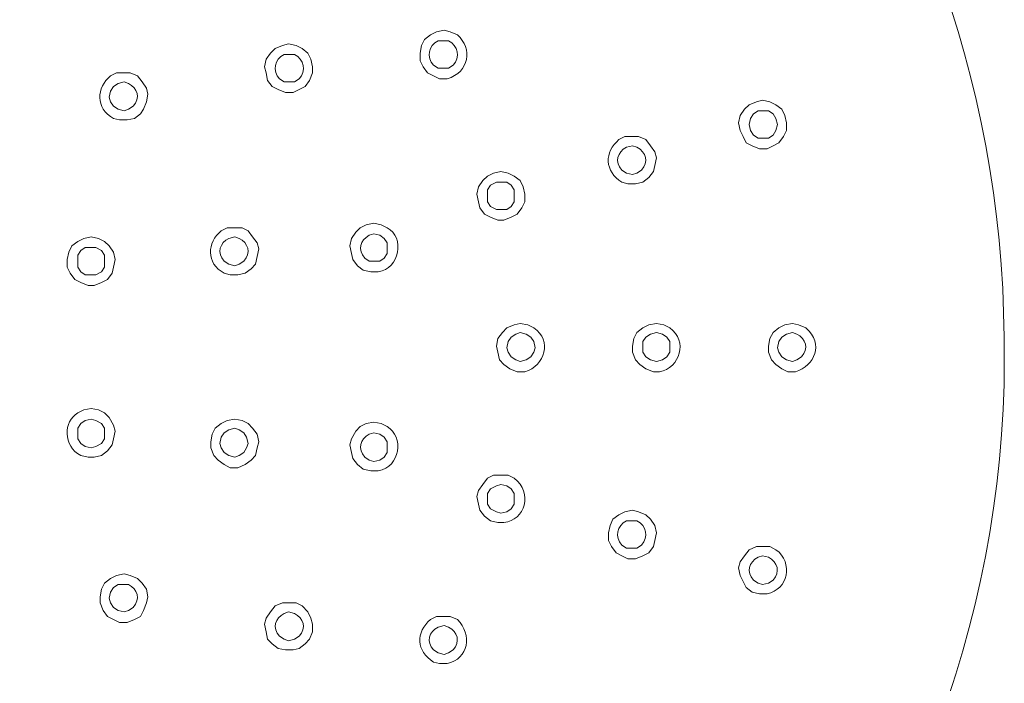
# Model space of a CAD drawing. Extents: x 0 to 292, y 0 to 303.
# Drawn here: x 149 to 210, y 147 to 189 of the extents above; entities that cross this region are included whole.
import ezdxf

# ---------------------------------------------------------------- set-up
doc = ezdxf.new("R2010")
doc.units = 0
doc.header["$MEASUREMENT"] = 0
doc.layers.add('Camada 1', color=7, linetype='Continuous', lineweight=0)

# ---------------------------------------------------------------- blocks, each defined once
blk = doc.blocks.new('Block_0')
at = {"layer": 'Camada 1', "color": 18, "lineweight": 15, "true_color": 0x010101}
for points, knots in [([(143.972, 235.388), (143.972, 235.388), (146.86, 235.294), (146.86, 235.294), (146.86, 235.294), (149.842, 235.103), (149.842, 235.103), (149.842, 235.103), (152.73, 234.819), (152.73, 234.819), (184.113, 230.387), (208.122, 204.181), (209.845, 171.939), (209.845, 171.939), (209.937, 168.905), (209.937, 168.905), (209.937, 168.905), (209.937, 165.965), (209.937, 165.965), (208.912, 132.603), (183.803, 105.079), (151.238, 101.38), (151.238, 101.38), (148.35, 101.097), (148.35, 101.097), (148.35, 101.097), (145.463, 101.001), (145.463, 101.001), (145.463, 101.001), (142.481, 101.001), (142.481, 101.001), (142.481, 101.001), (139.498, 101.097), (139.498, 101.097), (106.668, 103.513), (80.802, 129.539), (78.097, 162.93), (78.097, 162.93), (77.912, 165.965), (77.912, 165.965), (77.912, 165.965), (77.912, 168.905), (77.912, 168.905), (78.306, 202.417), (102.612, 230.161), (135.121, 234.819), (135.121, 234.819), (138.101, 235.103), (138.101, 235.103), (138.101, 235.103), (140.989, 235.294), (140.989, 235.294), (140.989, 235.294), (143.972, 235.388), (143.972, 235.388)], [0, 0, 0, 0, 1, 1, 1, 2, 2, 2, 3, 3, 3, 4, 4, 4, 5, 5, 5, 6, 6, 6, 7, 7, 7, 8, 8, 8, 9, 9, 9, 10, 10, 10, 11, 11, 11, 12, 12, 12, 13, 13, 13, 14, 14, 14, 15, 15, 15, 16, 16, 16, 17, 17, 17, 18, 18, 18, 18]), ([(175.061, 188.021), (175.061, 188.021), (174.596, 187.928), (174.596, 187.928), (174.596, 187.928), (174.222, 187.738), (174.222, 187.738), (174.222, 187.738), (173.85, 187.456), (173.85, 187.456), (173.85, 187.456), (173.664, 187.078), (173.664, 187.078), (173.664, 187.078), (173.57, 186.604), (173.57, 186.604), (173.57, 186.604), (173.57, 186.131), (173.57, 186.131), (173.57, 186.131), (173.758, 185.753), (173.758, 185.753), (173.758, 185.753), (174.035, 185.375), (174.035, 185.375), (174.035, 185.375), (174.408, 185.185), (174.408, 185.185), (174.408, 185.185), (174.781, 184.996), (174.781, 184.996), (174.781, 184.996), (175.246, 184.996), (175.246, 184.996), (176.657, 185.433), (176.839, 186.867), (175.898, 187.738), (175.898, 187.738), (175.432, 187.928), (175.432, 187.928), (175.432, 187.928), (175.061, 188.021), (175.061, 188.021)], [0, 0, 0, 0, 1, 1, 1, 2, 2, 2, 3, 3, 3, 4, 4, 4, 5, 5, 5, 6, 6, 6, 7, 7, 7, 8, 8, 8, 9, 9, 9, 10, 10, 10, 11, 11, 11, 12, 12, 12, 13, 13, 13, 14, 14, 14, 14]), ([(165.38, 187.171), (165.38, 187.171), (165.008, 187.078), (165.008, 187.078), (165.008, 187.078), (164.542, 186.888), (164.542, 186.888), (164.542, 186.888), (164.262, 186.604), (164.262, 186.604), (164.262, 186.604), (163.984, 186.226), (163.984, 186.226), (163.984, 186.226), (163.891, 185.753), (163.891, 185.753), (163.891, 185.753), (163.984, 185.375), (163.984, 185.375), (163.984, 185.375), (164.076, 184.903), (164.076, 184.903), (164.076, 184.903), (164.357, 184.524), (164.357, 184.524), (164.357, 184.524), (164.728, 184.334), (164.728, 184.334), (164.728, 184.334), (165.193, 184.145), (165.193, 184.145), (165.193, 184.145), (165.659, 184.145), (165.659, 184.145), (165.659, 184.145), (166.032, 184.334), (166.032, 184.334), (166.032, 184.334), (166.404, 184.524), (166.404, 184.524), (166.404, 184.524), (166.684, 184.903), (166.684, 184.903), (166.684, 184.903), (166.87, 185.375), (166.87, 185.375), (166.87, 185.375), (166.87, 185.753), (166.87, 185.753), (166.87, 185.753), (166.777, 186.226), (166.777, 186.226), (166.777, 186.226), (166.589, 186.604), (166.589, 186.604), (166.589, 186.604), (166.219, 186.888), (166.219, 186.888), (166.219, 186.888), (165.846, 187.078), (165.846, 187.078), (165.846, 187.078), (165.38, 187.171), (165.38, 187.171)], [0, 0, 0, 0, 1, 1, 1, 2, 2, 2, 3, 3, 3, 4, 4, 4, 5, 5, 5, 6, 6, 6, 7, 7, 7, 8, 8, 8, 9, 9, 9, 10, 10, 10, 11, 11, 11, 12, 12, 12, 13, 13, 13, 14, 14, 14, 15, 15, 15, 16, 16, 16, 17, 17, 17, 18, 18, 18, 19, 19, 19, 20, 20, 20, 21, 21, 21, 21]), ([(175.061, 185.658), (175.061, 185.658), (175.338, 185.658), (175.338, 185.658), (175.338, 185.658), (175.618, 185.847), (175.618, 185.847), (176.081, 186.344), (175.933, 187.076), (175.338, 187.361), (175.338, 187.361), (174.687, 187.361), (174.687, 187.361), (174.094, 187.078), (173.945, 186.341), (174.408, 185.847), (174.408, 185.847), (174.687, 185.658), (174.687, 185.658), (174.687, 185.658), (175.061, 185.658), (175.061, 185.658)], [0, 0, 0, 0, 1, 1, 1, 2, 2, 2, 3, 3, 3, 4, 4, 4, 5, 5, 5, 6, 6, 6, 7, 7, 7, 7]), ([(165.38, 184.807), (165.38, 184.807), (165.752, 184.807), (165.752, 184.807), (165.752, 184.807), (166.032, 184.996), (166.032, 184.996), (166.497, 185.489), (166.347, 186.228), (165.752, 186.509), (165.752, 186.509), (165.1, 186.509), (165.1, 186.509), (164.507, 186.226), (164.357, 185.49), (164.822, 184.996), (164.822, 184.996), (165.1, 184.807), (165.1, 184.807), (165.1, 184.807), (165.38, 184.807), (165.38, 184.807)], [0, 0, 0, 0, 1, 1, 1, 2, 2, 2, 3, 3, 3, 4, 4, 4, 5, 5, 5, 6, 6, 6, 7, 7, 7, 7]), ([(155.142, 185.375), (155.142, 185.375), (154.677, 185.375), (154.677, 185.375), (154.677, 185.375), (154.304, 185.185), (154.304, 185.185), (153.416, 184.465), (153.335, 183.162), (154.489, 182.538), (154.489, 182.538), (154.861, 182.443), (154.861, 182.443), (154.861, 182.443), (155.327, 182.443), (155.327, 182.443), (155.327, 182.443), (155.793, 182.538), (155.793, 182.538), (155.793, 182.538), (156.165, 182.822), (156.165, 182.822), (156.165, 182.822), (156.35, 183.104), (156.35, 183.104), (156.35, 183.104), (156.538, 183.578), (156.538, 183.578), (156.538, 183.578), (156.63, 184.051), (156.63, 184.051), (156.63, 184.051), (156.538, 184.428), (156.538, 184.428), (156.538, 184.428), (156.258, 184.807), (156.258, 184.807), (156.258, 184.807), (155.981, 185.185), (155.981, 185.185), (155.981, 185.185), (155.515, 185.375), (155.515, 185.375), (155.515, 185.375), (155.142, 185.375), (155.142, 185.375)], [0, 0, 0, 0, 1, 1, 1, 2, 2, 2, 3, 3, 3, 4, 4, 4, 5, 5, 5, 6, 6, 6, 7, 7, 7, 8, 8, 8, 9, 9, 9, 10, 10, 10, 11, 11, 11, 12, 12, 12, 13, 13, 13, 14, 14, 14, 15, 15, 15, 15]), ([(155.142, 183.01), (155.142, 183.01), (155.42, 183.104), (155.42, 183.104), (155.42, 183.104), (155.7, 183.293), (155.7, 183.293), (156.187, 183.816), (155.97, 184.429), (155.42, 184.712), (155.42, 184.712), (155.142, 184.807), (155.142, 184.807), (155.142, 184.807), (154.769, 184.712), (154.769, 184.712), (154.769, 184.712), (154.489, 184.524), (154.489, 184.524), (154.489, 184.524), (154.304, 184.239), (154.304, 184.239), (154.304, 184.239), (154.212, 183.86), (154.212, 183.86), (154.212, 183.86), (154.304, 183.578), (154.304, 183.578), (154.304, 183.578), (154.489, 183.293), (154.489, 183.293), (154.489, 183.293), (154.769, 183.104), (154.769, 183.104), (154.769, 183.104), (155.142, 183.01), (155.142, 183.01)], [0, 0, 0, 0, 1, 1, 1, 2, 2, 2, 3, 3, 3, 4, 4, 4, 5, 5, 5, 6, 6, 6, 7, 7, 7, 8, 8, 8, 9, 9, 9, 10, 10, 10, 11, 11, 11, 12, 12, 12, 12]), ([(194.885, 183.672), (194.885, 183.672), (194.512, 183.578), (194.512, 183.578), (194.512, 183.578), (194.046, 183.388), (194.046, 183.388), (194.046, 183.388), (193.769, 183.104), (193.769, 183.104), (193.769, 183.104), (193.488, 182.727), (193.488, 182.727), (193.488, 182.727), (193.396, 182.254), (193.396, 182.254), (193.396, 182.254), (193.488, 181.78), (193.488, 181.78), (193.488, 181.78), (193.676, 181.402), (193.676, 181.402), (193.676, 181.402), (193.861, 181.023), (193.861, 181.023), (193.861, 181.023), (194.235, 180.834), (194.235, 180.834), (194.235, 180.834), (194.7, 180.647), (194.7, 180.647), (194.7, 180.647), (195.165, 180.647), (195.165, 180.647), (195.165, 180.647), (195.538, 180.834), (195.538, 180.834), (195.538, 180.834), (195.909, 181.023), (195.909, 181.023), (195.909, 181.023), (196.189, 181.402), (196.189, 181.402), (196.189, 181.402), (196.373, 181.78), (196.373, 181.78), (196.373, 181.78), (196.373, 182.254), (196.373, 182.254), (196.373, 182.254), (196.281, 182.727), (196.281, 182.727), (196.281, 182.727), (196.096, 183.104), (196.096, 183.104), (196.096, 183.104), (195.724, 183.388), (195.724, 183.388), (195.724, 183.388), (195.351, 183.578), (195.351, 183.578), (195.351, 183.578), (194.885, 183.672), (194.885, 183.672)], [0, 0, 0, 0, 1, 1, 1, 2, 2, 2, 3, 3, 3, 4, 4, 4, 5, 5, 5, 6, 6, 6, 7, 7, 7, 8, 8, 8, 9, 9, 9, 10, 10, 10, 11, 11, 11, 12, 12, 12, 13, 13, 13, 14, 14, 14, 15, 15, 15, 16, 16, 16, 17, 17, 17, 18, 18, 18, 19, 19, 19, 20, 20, 20, 21, 21, 21, 21]), ([(194.885, 181.308), (194.885, 181.308), (195.258, 181.308), (195.258, 181.308), (195.258, 181.308), (195.538, 181.497), (195.538, 181.497), (195.538, 181.497), (195.724, 181.78), (195.724, 181.78), (195.724, 181.78), (195.817, 182.16), (195.817, 182.16), (195.817, 182.16), (195.724, 182.538), (195.724, 182.538), (195.724, 182.538), (195.538, 182.822), (195.538, 182.822), (195.538, 182.822), (195.258, 183.01), (195.258, 183.01), (195.258, 183.01), (194.606, 183.01), (194.606, 183.01), (194.606, 183.01), (194.326, 182.822), (194.326, 182.822), (194.326, 182.822), (194.14, 182.538), (194.14, 182.538), (194.14, 182.538), (194.046, 182.16), (194.046, 182.16), (194.046, 182.16), (194.14, 181.78), (194.14, 181.78), (194.14, 181.78), (194.326, 181.497), (194.326, 181.497), (194.326, 181.497), (194.606, 181.308), (194.606, 181.308), (194.606, 181.308), (194.885, 181.308), (194.885, 181.308)], [0, 0, 0, 0, 1, 1, 1, 2, 2, 2, 3, 3, 3, 4, 4, 4, 5, 5, 5, 6, 6, 6, 7, 7, 7, 8, 8, 8, 9, 9, 9, 10, 10, 10, 11, 11, 11, 12, 12, 12, 13, 13, 13, 14, 14, 14, 15, 15, 15, 15]), ([(186.789, 181.402), (186.789, 181.402), (186.323, 181.402), (186.323, 181.402), (186.323, 181.402), (185.951, 181.214), (185.951, 181.214), (185.013, 180.44), (185.048, 179.229), (186.136, 178.565), (186.136, 178.565), (186.509, 178.47), (186.509, 178.47), (186.509, 178.47), (186.974, 178.47), (186.974, 178.47), (186.974, 178.47), (187.439, 178.565), (187.439, 178.565), (187.439, 178.565), (187.812, 178.848), (187.812, 178.848), (187.812, 178.848), (188.09, 179.226), (188.09, 179.226), (188.09, 179.226), (188.184, 179.605), (188.184, 179.605), (188.184, 179.605), (188.277, 180.078), (188.277, 180.078), (188.277, 180.078), (188.184, 180.456), (188.184, 180.456), (188.184, 180.456), (187.904, 180.834), (187.904, 180.834), (187.904, 180.834), (187.626, 181.214), (187.626, 181.214), (187.626, 181.214), (187.161, 181.402), (187.161, 181.402), (187.161, 181.402), (186.789, 181.402), (186.789, 181.402)], [0, 0, 0, 0, 1, 1, 1, 2, 2, 2, 3, 3, 3, 4, 4, 4, 5, 5, 5, 6, 6, 6, 7, 7, 7, 8, 8, 8, 9, 9, 9, 10, 10, 10, 11, 11, 11, 12, 12, 12, 13, 13, 13, 14, 14, 14, 15, 15, 15, 15]), ([(186.789, 179.037), (186.789, 179.037), (187.065, 179.132), (187.065, 179.132), (187.065, 179.132), (187.346, 179.322), (187.346, 179.322), (187.818, 179.833), (187.64, 180.441), (187.065, 180.74), (187.065, 180.74), (186.789, 180.834), (186.789, 180.834), (186.789, 180.834), (186.414, 180.74), (186.414, 180.74), (185.843, 180.441), (185.668, 179.831), (186.136, 179.322), (186.136, 179.322), (186.414, 179.132), (186.414, 179.132), (186.414, 179.132), (186.789, 179.037), (186.789, 179.037)], [0, 0, 0, 0, 1, 1, 1, 2, 2, 2, 3, 3, 3, 4, 4, 4, 5, 5, 5, 6, 6, 6, 7, 7, 7, 8, 8, 8, 8]), ([(178.596, 179.226), (178.596, 179.226), (178.13, 179.132), (178.13, 179.132), (178.13, 179.132), (177.759, 178.943), (177.759, 178.943), (177.759, 178.943), (177.48, 178.66), (177.48, 178.66), (177.48, 178.66), (177.2, 178.282), (177.2, 178.282), (177.2, 178.282), (177.107, 177.81), (177.107, 177.81), (177.107, 177.81), (177.2, 177.336), (177.2, 177.336), (177.2, 177.336), (177.292, 176.958), (177.292, 176.958), (177.292, 176.958), (177.574, 176.58), (177.574, 176.58), (177.574, 176.58), (177.946, 176.39), (177.946, 176.39), (177.946, 176.39), (178.412, 176.201), (178.412, 176.201), (178.412, 176.201), (178.784, 176.201), (178.784, 176.201), (178.784, 176.201), (179.248, 176.39), (179.248, 176.39), (179.248, 176.39), (179.619, 176.58), (179.619, 176.58), (179.619, 176.58), (179.899, 176.958), (179.899, 176.958), (179.899, 176.958), (180.086, 177.336), (180.086, 177.336), (180.086, 177.336), (180.086, 177.81), (180.086, 177.81), (180.086, 177.81), (179.993, 178.282), (179.993, 178.282), (179.993, 178.282), (179.807, 178.66), (179.807, 178.66), (179.807, 178.66), (179.434, 178.943), (179.434, 178.943), (179.434, 178.943), (179.061, 179.132), (179.061, 179.132), (179.061, 179.132), (178.596, 179.226), (178.596, 179.226)], [0, 0, 0, 0, 1, 1, 1, 2, 2, 2, 3, 3, 3, 4, 4, 4, 5, 5, 5, 6, 6, 6, 7, 7, 7, 8, 8, 8, 9, 9, 9, 10, 10, 10, 11, 11, 11, 12, 12, 12, 13, 13, 13, 14, 14, 14, 15, 15, 15, 16, 16, 16, 17, 17, 17, 18, 18, 18, 19, 19, 19, 20, 20, 20, 21, 21, 21, 21]), ([(178.596, 176.863), (178.596, 176.863), (178.968, 176.863), (178.968, 176.863), (178.968, 176.863), (179.248, 177.052), (179.248, 177.052), (179.248, 177.052), (179.434, 177.336), (179.434, 177.336), (179.434, 177.336), (179.434, 178.093), (179.434, 178.093), (179.434, 178.093), (179.248, 178.376), (179.248, 178.376), (179.248, 178.376), (178.968, 178.565), (178.968, 178.565), (178.968, 178.565), (178.318, 178.565), (178.318, 178.565), (178.318, 178.565), (177.946, 178.376), (177.946, 178.376), (177.946, 178.376), (177.759, 178.093), (177.759, 178.093), (177.759, 178.093), (177.759, 177.336), (177.759, 177.336), (177.759, 177.336), (177.946, 177.052), (177.946, 177.052), (177.946, 177.052), (178.318, 176.863), (178.318, 176.863), (178.318, 176.863), (178.596, 176.863), (178.596, 176.863)], [0, 0, 0, 0, 1, 1, 1, 2, 2, 2, 3, 3, 3, 4, 4, 4, 5, 5, 5, 6, 6, 6, 7, 7, 7, 8, 8, 8, 9, 9, 9, 10, 10, 10, 11, 11, 11, 12, 12, 12, 13, 13, 13, 13]), ([(170.685, 176.013), (170.685, 176.013), (170.22, 175.918), (170.22, 175.918), (170.22, 175.918), (169.847, 175.728), (169.847, 175.728), (169.847, 175.728), (169.569, 175.444), (169.569, 175.444), (169.569, 175.444), (169.289, 175.066), (169.289, 175.066), (169.289, 175.066), (169.197, 174.593), (169.197, 174.593), (169.197, 174.593), (169.289, 174.12), (169.289, 174.12), (169.289, 174.12), (169.381, 173.742), (169.381, 173.742), (169.381, 173.742), (169.662, 173.364), (169.662, 173.364), (169.662, 173.364), (170.034, 173.081), (170.034, 173.081), (170.034, 173.081), (170.5, 172.986), (170.5, 172.986), (170.5, 172.986), (170.965, 172.986), (170.965, 172.986), (172.281, 173.162), (172.643, 175.125), (171.523, 175.728), (171.523, 175.728), (171.15, 175.918), (171.15, 175.918), (171.15, 175.918), (170.685, 176.013), (170.685, 176.013)], [0, 0, 0, 0, 1, 1, 1, 2, 2, 2, 3, 3, 3, 4, 4, 4, 5, 5, 5, 6, 6, 6, 7, 7, 7, 8, 8, 8, 9, 9, 9, 10, 10, 10, 11, 11, 11, 12, 12, 12, 13, 13, 13, 14, 14, 14, 14]), ([(162.03, 175.728), (162.03, 175.728), (161.564, 175.728), (161.564, 175.728), (161.564, 175.728), (161.192, 175.539), (161.192, 175.539), (160.303, 174.813), (160.22, 173.518), (161.378, 172.89), (161.378, 172.89), (161.75, 172.797), (161.75, 172.797), (161.75, 172.797), (162.216, 172.797), (162.216, 172.797), (162.216, 172.797), (162.681, 172.89), (162.681, 172.89), (162.681, 172.89), (163.053, 173.176), (163.053, 173.176), (163.053, 173.176), (163.331, 173.459), (163.331, 173.459), (163.331, 173.459), (163.426, 173.931), (163.426, 173.931), (163.426, 173.931), (163.52, 174.404), (163.52, 174.404), (163.52, 174.404), (163.426, 174.782), (163.426, 174.782), (163.426, 174.782), (163.146, 175.162), (163.146, 175.162), (163.146, 175.162), (162.866, 175.539), (162.866, 175.539), (162.866, 175.539), (162.496, 175.728), (162.496, 175.728), (162.496, 175.728), (162.03, 175.728), (162.03, 175.728)], [0, 0, 0, 0, 1, 1, 1, 2, 2, 2, 3, 3, 3, 4, 4, 4, 5, 5, 5, 6, 6, 6, 7, 7, 7, 8, 8, 8, 9, 9, 9, 10, 10, 10, 11, 11, 11, 12, 12, 12, 13, 13, 13, 14, 14, 14, 15, 15, 15, 15]), ([(170.685, 173.648), (170.685, 173.648), (171.057, 173.648), (171.057, 173.648), (171.057, 173.648), (171.337, 173.837), (171.337, 173.837), (171.337, 173.837), (171.523, 174.12), (171.523, 174.12), (171.523, 174.12), (171.523, 174.782), (171.523, 174.782), (171.523, 174.782), (171.337, 175.066), (171.337, 175.066), (171.337, 175.066), (171.057, 175.255), (171.057, 175.255), (171.057, 175.255), (170.685, 175.35), (170.685, 175.35), (170.685, 175.35), (170.407, 175.255), (170.407, 175.255), (169.833, 174.957), (169.657, 174.347), (170.128, 173.837), (170.128, 173.837), (170.407, 173.648), (170.407, 173.648), (170.407, 173.648), (170.685, 173.648), (170.685, 173.648)], [0, 0, 0, 0, 1, 1, 1, 2, 2, 2, 3, 3, 3, 4, 4, 4, 5, 5, 5, 6, 6, 6, 7, 7, 7, 8, 8, 8, 9, 9, 9, 10, 10, 10, 11, 11, 11, 11]), ([(153.094, 175.162), (153.094, 175.162), (152.629, 175.066), (152.629, 175.066), (152.629, 175.066), (152.257, 174.877), (152.257, 174.877), (152.257, 174.877), (151.885, 174.593), (151.885, 174.593), (151.885, 174.593), (151.697, 174.214), (151.697, 174.214), (151.697, 174.214), (151.605, 173.742), (151.605, 173.742), (151.605, 173.742), (151.605, 173.27), (151.605, 173.27), (151.605, 173.27), (151.793, 172.89), (151.793, 172.89), (151.793, 172.89), (152.069, 172.513), (152.069, 172.513), (152.069, 172.513), (152.444, 172.324), (152.444, 172.324), (152.444, 172.324), (152.908, 172.134), (152.908, 172.134), (152.908, 172.134), (153.281, 172.134), (153.281, 172.134), (153.281, 172.134), (153.745, 172.324), (153.745, 172.324), (153.745, 172.324), (154.119, 172.513), (154.119, 172.513), (154.119, 172.513), (154.397, 172.89), (154.397, 172.89), (154.397, 172.89), (154.489, 173.27), (154.489, 173.27), (154.489, 173.27), (154.584, 173.742), (154.584, 173.742), (154.584, 173.742), (154.489, 174.214), (154.489, 174.214), (154.489, 174.214), (154.212, 174.593), (154.212, 174.593), (154.212, 174.593), (153.932, 174.877), (153.932, 174.877), (153.932, 174.877), (153.559, 175.066), (153.559, 175.066), (153.559, 175.066), (153.094, 175.162), (153.094, 175.162)], [0, 0, 0, 0, 1, 1, 1, 2, 2, 2, 3, 3, 3, 4, 4, 4, 5, 5, 5, 6, 6, 6, 7, 7, 7, 8, 8, 8, 9, 9, 9, 10, 10, 10, 11, 11, 11, 12, 12, 12, 13, 13, 13, 14, 14, 14, 15, 15, 15, 16, 16, 16, 17, 17, 17, 18, 18, 18, 19, 19, 19, 20, 20, 20, 21, 21, 21, 21]), ([(162.03, 173.364), (162.03, 173.364), (162.307, 173.459), (162.307, 173.459), (162.307, 173.459), (162.587, 173.648), (162.587, 173.648), (163.072, 174.165), (162.858, 174.786), (162.307, 175.066), (162.307, 175.066), (162.03, 175.162), (162.03, 175.162), (162.03, 175.162), (161.658, 175.066), (161.658, 175.066), (161.107, 174.785), (160.892, 174.165), (161.378, 173.648), (161.378, 173.648), (161.658, 173.459), (161.658, 173.459), (161.658, 173.459), (162.03, 173.364), (162.03, 173.364)], [0, 0, 0, 0, 1, 1, 1, 2, 2, 2, 3, 3, 3, 4, 4, 4, 5, 5, 5, 6, 6, 6, 7, 7, 7, 8, 8, 8, 8]), ([(153.094, 172.797), (153.094, 172.797), (153.373, 172.797), (153.373, 172.797), (153.373, 172.797), (153.745, 172.986), (153.745, 172.986), (153.745, 172.986), (153.932, 173.27), (153.932, 173.27), (153.932, 173.27), (153.932, 174.025), (153.932, 174.025), (153.932, 174.025), (153.745, 174.309), (153.745, 174.309), (153.745, 174.309), (153.373, 174.498), (153.373, 174.498), (153.373, 174.498), (152.722, 174.498), (152.722, 174.498), (152.722, 174.498), (152.444, 174.309), (152.444, 174.309), (152.444, 174.309), (152.257, 174.025), (152.257, 174.025), (152.257, 174.025), (152.257, 173.27), (152.257, 173.27), (152.257, 173.27), (152.444, 172.986), (152.444, 172.986), (152.444, 172.986), (152.722, 172.797), (152.722, 172.797), (152.722, 172.797), (153.094, 172.797), (153.094, 172.797)], [0, 0, 0, 0, 1, 1, 1, 2, 2, 2, 3, 3, 3, 4, 4, 4, 5, 5, 5, 6, 6, 6, 7, 7, 7, 8, 8, 8, 9, 9, 9, 10, 10, 10, 11, 11, 11, 12, 12, 12, 13, 13, 13, 13]), ([(179.807, 169.77), (179.807, 169.77), (179.434, 169.675), (179.434, 169.675), (179.434, 169.675), (178.968, 169.485), (178.968, 169.485), (178.968, 169.485), (178.689, 169.203), (178.689, 169.203), (178.689, 169.203), (178.412, 168.825), (178.412, 168.825), (178.412, 168.825), (178.318, 168.353), (178.318, 168.353), (178.318, 168.353), (178.412, 167.973), (178.412, 167.973), (178.412, 167.973), (178.504, 167.501), (178.504, 167.501), (178.504, 167.501), (178.784, 167.217), (178.784, 167.217), (178.784, 167.217), (179.154, 166.933), (179.154, 166.933), (179.154, 166.933), (179.619, 166.744), (179.619, 166.744), (179.619, 166.744), (180.086, 166.744), (180.086, 166.744), (181.339, 167.143), (181.828, 168.709), (180.645, 169.485), (180.645, 169.485), (180.272, 169.675), (180.272, 169.675), (180.272, 169.675), (179.807, 169.77), (179.807, 169.77)], [0, 0, 0, 0, 1, 1, 1, 2, 2, 2, 3, 3, 3, 4, 4, 4, 5, 5, 5, 6, 6, 6, 7, 7, 7, 8, 8, 8, 9, 9, 9, 10, 10, 10, 11, 11, 11, 12, 12, 12, 13, 13, 13, 14, 14, 14, 14]), ([(179.807, 167.405), (179.807, 167.405), (180.179, 167.501), (180.179, 167.501), (180.179, 167.501), (180.459, 167.69), (180.459, 167.69), (180.459, 167.69), (180.645, 167.973), (180.645, 167.973), (180.645, 167.973), (180.738, 168.257), (180.738, 168.257), (180.738, 168.257), (180.645, 168.634), (180.645, 168.634), (180.645, 168.634), (180.459, 168.919), (180.459, 168.919), (180.459, 168.919), (180.179, 169.109), (180.179, 169.109), (180.179, 169.109), (179.807, 169.203), (179.807, 169.203), (179.807, 169.203), (179.527, 169.109), (179.527, 169.109), (179.527, 169.109), (179.248, 168.919), (179.248, 168.919), (179.248, 168.919), (179.061, 168.634), (179.061, 168.634), (179.061, 168.634), (178.968, 168.257), (178.968, 168.257), (178.968, 168.257), (179.061, 167.973), (179.061, 167.973), (179.061, 167.973), (179.248, 167.69), (179.248, 167.69), (179.248, 167.69), (179.527, 167.501), (179.527, 167.501), (179.527, 167.501), (179.807, 167.405), (179.807, 167.405)], [0, 0, 0, 0, 1, 1, 1, 2, 2, 2, 3, 3, 3, 4, 4, 4, 5, 5, 5, 6, 6, 6, 7, 7, 7, 8, 8, 8, 9, 9, 9, 10, 10, 10, 11, 11, 11, 12, 12, 12, 13, 13, 13, 14, 14, 14, 15, 15, 15, 16, 16, 16, 16]), ([(188.277, 169.77), (188.277, 169.77), (187.812, 169.675), (187.812, 169.675), (187.812, 169.675), (187.439, 169.485), (187.439, 169.485), (187.439, 169.485), (187.065, 169.203), (187.065, 169.203), (187.065, 169.203), (186.88, 168.825), (186.88, 168.825), (186.88, 168.825), (186.789, 168.353), (186.789, 168.353), (186.789, 168.353), (186.789, 167.973), (186.789, 167.973), (186.789, 167.973), (186.974, 167.501), (186.974, 167.501), (186.974, 167.501), (187.254, 167.217), (187.254, 167.217), (187.254, 167.217), (187.626, 166.933), (187.626, 166.933), (187.626, 166.933), (188.091, 166.744), (188.091, 166.744), (188.091, 166.744), (188.463, 166.744), (188.463, 166.744), (189.756, 167.024), (190.262, 168.668), (189.115, 169.485), (189.115, 169.485), (188.742, 169.675), (188.742, 169.675), (188.742, 169.675), (188.277, 169.77), (188.277, 169.77)], [0, 0, 0, 0, 1, 1, 1, 2, 2, 2, 3, 3, 3, 4, 4, 4, 5, 5, 5, 6, 6, 6, 7, 7, 7, 8, 8, 8, 9, 9, 9, 10, 10, 10, 11, 11, 11, 12, 12, 12, 13, 13, 13, 14, 14, 14, 14]), ([(188.277, 167.405), (188.277, 167.405), (188.65, 167.501), (188.65, 167.501), (188.65, 167.501), (188.926, 167.69), (188.926, 167.69), (188.926, 167.69), (189.115, 167.973), (189.115, 167.973), (189.115, 167.973), (189.115, 168.634), (189.115, 168.634), (189.115, 168.634), (188.926, 168.919), (188.926, 168.919), (188.926, 168.919), (188.65, 169.109), (188.65, 169.109), (188.65, 169.109), (188.277, 169.203), (188.277, 169.203), (188.277, 169.203), (187.904, 169.109), (187.904, 169.109), (187.904, 169.109), (187.626, 168.919), (187.626, 168.919), (187.626, 168.919), (187.439, 168.634), (187.439, 168.634), (187.439, 168.634), (187.439, 167.973), (187.439, 167.973), (187.439, 167.973), (187.626, 167.69), (187.626, 167.69), (187.626, 167.69), (187.904, 167.501), (187.904, 167.501), (187.904, 167.501), (188.277, 167.405), (188.277, 167.405)], [0, 0, 0, 0, 1, 1, 1, 2, 2, 2, 3, 3, 3, 4, 4, 4, 5, 5, 5, 6, 6, 6, 7, 7, 7, 8, 8, 8, 9, 9, 9, 10, 10, 10, 11, 11, 11, 12, 12, 12, 13, 13, 13, 14, 14, 14, 14]), ([(196.748, 169.77), (196.748, 169.77), (196.281, 169.675), (196.281, 169.675), (196.281, 169.675), (195.909, 169.485), (195.909, 169.485), (195.909, 169.485), (195.538, 169.203), (195.538, 169.203), (195.538, 169.203), (195.351, 168.825), (195.351, 168.825), (195.351, 168.825), (195.258, 168.353), (195.258, 168.353), (195.258, 168.353), (195.258, 167.973), (195.258, 167.973), (195.258, 167.973), (195.444, 167.501), (195.444, 167.501), (195.444, 167.501), (195.724, 167.217), (195.724, 167.217), (195.724, 167.217), (196.096, 166.933), (196.096, 166.933), (196.096, 166.933), (196.468, 166.744), (196.468, 166.744), (196.468, 166.744), (196.933, 166.744), (196.933, 166.744), (198.124, 167.16), (198.737, 168.46), (197.585, 169.485), (197.585, 169.485), (197.12, 169.675), (197.12, 169.675), (197.12, 169.675), (196.748, 169.77), (196.748, 169.77)], [0, 0, 0, 0, 1, 1, 1, 2, 2, 2, 3, 3, 3, 4, 4, 4, 5, 5, 5, 6, 6, 6, 7, 7, 7, 8, 8, 8, 9, 9, 9, 10, 10, 10, 11, 11, 11, 12, 12, 12, 13, 13, 13, 14, 14, 14, 14]), ([(196.748, 167.405), (196.748, 167.405), (197.027, 167.501), (197.027, 167.501), (197.027, 167.501), (197.304, 167.69), (197.304, 167.69), (197.794, 168.205), (197.575, 168.825), (197.027, 169.109), (197.027, 169.109), (196.748, 169.203), (196.748, 169.203), (196.748, 169.203), (196.374, 169.109), (196.374, 169.109), (196.374, 169.109), (196.096, 168.919), (196.096, 168.919), (196.096, 168.919), (195.909, 168.634), (195.909, 168.634), (195.909, 168.634), (195.817, 168.257), (195.817, 168.257), (195.817, 168.257), (195.909, 167.973), (195.909, 167.973), (195.909, 167.973), (196.096, 167.69), (196.096, 167.69), (196.096, 167.69), (196.374, 167.501), (196.374, 167.501), (196.374, 167.501), (196.748, 167.405), (196.748, 167.405)], [0, 0, 0, 0, 1, 1, 1, 2, 2, 2, 3, 3, 3, 4, 4, 4, 5, 5, 5, 6, 6, 6, 7, 7, 7, 8, 8, 8, 9, 9, 9, 10, 10, 10, 11, 11, 11, 12, 12, 12, 12]), ([(153.094, 164.474), (153.094, 164.474), (152.629, 164.38), (152.629, 164.38), (152.629, 164.38), (152.257, 164.191), (152.257, 164.191), (151.365, 163.689), (151.326, 162.125), (152.443, 161.542), (152.443, 161.542), (152.908, 161.448), (152.908, 161.448), (152.908, 161.448), (153.281, 161.448), (153.281, 161.448), (153.281, 161.448), (153.745, 161.542), (153.745, 161.542), (153.745, 161.542), (154.119, 161.825), (154.119, 161.825), (154.119, 161.825), (154.397, 162.205), (154.397, 162.205), (154.397, 162.205), (154.489, 162.583), (154.489, 162.583), (154.489, 162.583), (154.584, 163.055), (154.584, 163.055), (154.584, 163.055), (154.489, 163.434), (154.489, 163.434), (154.489, 163.434), (154.212, 163.906), (154.212, 163.906), (154.212, 163.906), (153.932, 164.191), (153.932, 164.191), (153.932, 164.191), (153.559, 164.38), (153.559, 164.38), (153.559, 164.38), (153.094, 164.474), (153.094, 164.474)], [0, 0, 0, 0, 1, 1, 1, 2, 2, 2, 3, 3, 3, 4, 4, 4, 5, 5, 5, 6, 6, 6, 7, 7, 7, 8, 8, 8, 9, 9, 9, 10, 10, 10, 11, 11, 11, 12, 12, 12, 13, 13, 13, 14, 14, 14, 15, 15, 15, 15]), ([(153.094, 162.015), (153.094, 162.015), (153.373, 162.11), (153.373, 162.11), (153.373, 162.11), (153.745, 162.299), (153.745, 162.299), (153.745, 162.299), (153.932, 162.583), (153.932, 162.583), (153.932, 162.583), (153.932, 163.245), (153.932, 163.245), (153.932, 163.245), (153.745, 163.528), (153.745, 163.528), (153.745, 163.528), (153.373, 163.717), (153.373, 163.717), (153.373, 163.717), (153.094, 163.813), (153.094, 163.813), (153.094, 163.813), (152.722, 163.717), (152.722, 163.717), (152.722, 163.717), (152.443, 163.528), (152.443, 163.528), (152.443, 163.528), (152.257, 163.245), (152.257, 163.245), (152.257, 163.245), (152.257, 162.583), (152.257, 162.583), (152.257, 162.583), (152.443, 162.299), (152.443, 162.299), (152.443, 162.299), (152.722, 162.11), (152.722, 162.11), (152.722, 162.11), (153.094, 162.015), (153.094, 162.015)], [0, 0, 0, 0, 1, 1, 1, 2, 2, 2, 3, 3, 3, 4, 4, 4, 5, 5, 5, 6, 6, 6, 7, 7, 7, 8, 8, 8, 9, 9, 9, 10, 10, 10, 11, 11, 11, 12, 12, 12, 13, 13, 13, 14, 14, 14, 14]), ([(162.03, 163.813), (162.03, 163.813), (161.564, 163.717), (161.564, 163.717), (161.564, 163.717), (161.192, 163.528), (161.192, 163.528), (161.192, 163.528), (160.819, 163.245), (160.819, 163.245), (160.819, 163.245), (160.634, 162.865), (160.634, 162.865), (160.634, 162.865), (160.539, 162.394), (160.539, 162.394), (160.539, 162.394), (160.539, 162.015), (160.539, 162.015), (160.539, 162.015), (160.726, 161.542), (160.726, 161.542), (160.726, 161.542), (161.005, 161.259), (161.005, 161.259), (161.005, 161.259), (161.378, 160.974), (161.378, 160.974), (161.378, 160.974), (161.75, 160.785), (161.75, 160.785), (161.75, 160.785), (162.216, 160.785), (162.216, 160.785), (162.216, 160.785), (162.681, 160.974), (162.681, 160.974), (162.681, 160.974), (163.053, 161.259), (163.053, 161.259), (163.053, 161.259), (163.331, 161.542), (163.331, 161.542), (163.331, 161.542), (163.426, 162.015), (163.426, 162.015), (163.426, 162.015), (163.52, 162.394), (163.52, 162.394), (163.52, 162.394), (163.426, 162.865), (163.426, 162.865), (163.426, 162.865), (163.146, 163.245), (163.146, 163.245), (163.146, 163.245), (162.866, 163.528), (162.866, 163.528), (162.866, 163.528), (162.496, 163.717), (162.496, 163.717), (162.496, 163.717), (162.03, 163.813), (162.03, 163.813)], [0, 0, 0, 0, 1, 1, 1, 2, 2, 2, 3, 3, 3, 4, 4, 4, 5, 5, 5, 6, 6, 6, 7, 7, 7, 8, 8, 8, 9, 9, 9, 10, 10, 10, 11, 11, 11, 12, 12, 12, 13, 13, 13, 14, 14, 14, 15, 15, 15, 16, 16, 16, 17, 17, 17, 18, 18, 18, 19, 19, 19, 20, 20, 20, 21, 21, 21, 21]), ([(162.03, 161.448), (162.03, 161.448), (162.307, 161.542), (162.307, 161.542), (162.307, 161.542), (162.587, 161.732), (162.587, 161.732), (162.587, 161.732), (162.772, 162.015), (162.772, 162.015), (162.772, 162.015), (162.866, 162.299), (162.866, 162.299), (162.866, 162.299), (162.772, 162.676), (162.772, 162.676), (162.772, 162.676), (162.587, 162.961), (162.587, 162.961), (162.587, 162.961), (162.307, 163.149), (162.307, 163.149), (162.307, 163.149), (162.03, 163.245), (162.03, 163.245), (162.03, 163.245), (161.658, 163.149), (161.658, 163.149), (161.658, 163.149), (161.378, 162.961), (161.378, 162.961), (161.378, 162.961), (161.192, 162.676), (161.192, 162.676), (161.192, 162.676), (161.098, 162.299), (161.098, 162.299), (161.098, 162.299), (161.192, 162.015), (161.192, 162.015), (161.192, 162.015), (161.378, 161.732), (161.378, 161.732), (161.378, 161.732), (161.658, 161.542), (161.658, 161.542), (161.658, 161.542), (162.03, 161.448), (162.03, 161.448)], [0, 0, 0, 0, 1, 1, 1, 2, 2, 2, 3, 3, 3, 4, 4, 4, 5, 5, 5, 6, 6, 6, 7, 7, 7, 8, 8, 8, 9, 9, 9, 10, 10, 10, 11, 11, 11, 12, 12, 12, 13, 13, 13, 14, 14, 14, 15, 15, 15, 16, 16, 16, 16]), ([(170.685, 163.624), (170.685, 163.624), (170.22, 163.528), (170.22, 163.528), (170.22, 163.528), (169.847, 163.34), (169.847, 163.34), (169.847, 163.34), (169.569, 163.055), (169.569, 163.055), (169.569, 163.055), (169.289, 162.583), (169.289, 162.583), (169.289, 162.583), (169.197, 162.205), (169.197, 162.205), (169.197, 162.205), (169.289, 161.732), (169.289, 161.732), (169.289, 161.732), (169.381, 161.353), (169.381, 161.353), (169.381, 161.353), (169.662, 160.974), (169.662, 160.974), (169.662, 160.974), (170.034, 160.691), (170.034, 160.691), (170.034, 160.691), (170.5, 160.596), (170.5, 160.596), (170.5, 160.596), (170.965, 160.596), (170.965, 160.596), (172.335, 160.799), (172.584, 162.742), (171.523, 163.34), (171.523, 163.34), (171.15, 163.528), (171.15, 163.528), (171.15, 163.528), (170.685, 163.624), (170.685, 163.624)], [0, 0, 0, 0, 1, 1, 1, 2, 2, 2, 3, 3, 3, 4, 4, 4, 5, 5, 5, 6, 6, 6, 7, 7, 7, 8, 8, 8, 9, 9, 9, 10, 10, 10, 11, 11, 11, 12, 12, 12, 13, 13, 13, 14, 14, 14, 14]), ([(170.685, 161.163), (170.685, 161.163), (171.057, 161.259), (171.057, 161.259), (171.057, 161.259), (171.337, 161.448), (171.337, 161.448), (171.337, 161.448), (171.523, 161.732), (171.523, 161.732), (171.523, 161.732), (171.523, 162.394), (171.523, 162.394), (171.523, 162.394), (171.337, 162.676), (171.337, 162.676), (171.337, 162.676), (171.057, 162.865), (171.057, 162.865), (171.057, 162.865), (170.685, 162.961), (170.685, 162.961), (170.685, 162.961), (170.407, 162.865), (170.407, 162.865), (169.832, 162.566), (169.657, 161.96), (170.128, 161.448), (170.128, 161.448), (170.407, 161.259), (170.407, 161.259), (170.407, 161.259), (170.685, 161.163), (170.685, 161.163)], [0, 0, 0, 0, 1, 1, 1, 2, 2, 2, 3, 3, 3, 4, 4, 4, 5, 5, 5, 6, 6, 6, 7, 7, 7, 8, 8, 8, 9, 9, 9, 10, 10, 10, 11, 11, 11, 11]), ([(178.596, 160.313), (178.596, 160.313), (178.13, 160.313), (178.13, 160.313), (178.13, 160.313), (177.758, 160.124), (177.758, 160.124), (177.758, 160.124), (177.48, 159.745), (177.48, 159.745), (177.48, 159.745), (177.2, 159.368), (177.2, 159.368), (177.2, 159.368), (177.107, 158.989), (177.107, 158.989), (177.107, 158.989), (177.2, 158.516), (177.2, 158.516), (177.2, 158.516), (177.292, 158.137), (177.292, 158.137), (177.292, 158.137), (177.574, 157.759), (177.574, 157.759), (177.574, 157.759), (177.946, 157.477), (177.946, 157.477), (177.946, 157.477), (178.412, 157.381), (178.412, 157.381), (178.412, 157.381), (178.784, 157.381), (178.784, 157.381), (180.102, 157.493), (180.613, 159.231), (179.434, 160.124), (179.434, 160.124), (179.061, 160.313), (179.061, 160.313), (179.061, 160.313), (178.596, 160.313), (178.596, 160.313)], [0, 0, 0, 0, 1, 1, 1, 2, 2, 2, 3, 3, 3, 4, 4, 4, 5, 5, 5, 6, 6, 6, 7, 7, 7, 8, 8, 8, 9, 9, 9, 10, 10, 10, 11, 11, 11, 12, 12, 12, 13, 13, 13, 14, 14, 14, 14]), ([(178.596, 157.949), (178.596, 157.949), (178.968, 158.043), (178.968, 158.043), (178.968, 158.043), (179.248, 158.232), (179.248, 158.232), (179.248, 158.232), (179.434, 158.516), (179.434, 158.516), (179.434, 158.516), (179.434, 159.178), (179.434, 159.178), (179.434, 159.178), (179.248, 159.462), (179.248, 159.462), (179.248, 159.462), (178.968, 159.652), (178.968, 159.652), (178.968, 159.652), (178.596, 159.745), (178.596, 159.745), (178.596, 159.745), (178.318, 159.652), (178.318, 159.652), (178.318, 159.652), (177.946, 159.462), (177.946, 159.462), (177.946, 159.462), (177.758, 159.178), (177.758, 159.178), (177.758, 159.178), (177.758, 158.516), (177.758, 158.516), (177.758, 158.516), (177.946, 158.232), (177.946, 158.232), (177.946, 158.232), (178.318, 158.043), (178.318, 158.043), (178.318, 158.043), (178.596, 157.949), (178.596, 157.949)], [0, 0, 0, 0, 1, 1, 1, 2, 2, 2, 3, 3, 3, 4, 4, 4, 5, 5, 5, 6, 6, 6, 7, 7, 7, 8, 8, 8, 9, 9, 9, 10, 10, 10, 11, 11, 11, 12, 12, 12, 13, 13, 13, 14, 14, 14, 14]), ([(186.789, 158.137), (186.789, 158.137), (186.323, 158.043), (186.323, 158.043), (186.323, 158.043), (185.951, 157.854), (185.951, 157.854), (185.951, 157.854), (185.577, 157.571), (185.577, 157.571), (185.577, 157.571), (185.392, 157.192), (185.392, 157.192), (185.392, 157.192), (185.299, 156.719), (185.299, 156.719), (185.299, 156.719), (185.299, 156.246), (185.299, 156.246), (185.299, 156.246), (185.486, 155.867), (185.486, 155.867), (185.486, 155.867), (185.765, 155.489), (185.765, 155.489), (185.765, 155.489), (186.136, 155.301), (186.136, 155.301), (186.136, 155.301), (186.509, 155.112), (186.509, 155.112), (186.509, 155.112), (186.974, 155.112), (186.974, 155.112), (186.974, 155.112), (187.439, 155.301), (187.439, 155.301), (187.439, 155.301), (187.812, 155.489), (187.812, 155.489), (187.812, 155.489), (188.09, 155.867), (188.09, 155.867), (188.09, 155.867), (188.184, 156.246), (188.184, 156.246), (188.184, 156.246), (188.277, 156.719), (188.277, 156.719), (188.277, 156.719), (188.184, 157.192), (188.184, 157.192), (188.184, 157.192), (187.904, 157.571), (187.904, 157.571), (187.904, 157.571), (187.626, 157.854), (187.626, 157.854), (187.626, 157.854), (187.161, 158.043), (187.161, 158.043), (187.161, 158.043), (186.789, 158.137), (186.789, 158.137)], [0, 0, 0, 0, 1, 1, 1, 2, 2, 2, 3, 3, 3, 4, 4, 4, 5, 5, 5, 6, 6, 6, 7, 7, 7, 8, 8, 8, 9, 9, 9, 10, 10, 10, 11, 11, 11, 12, 12, 12, 13, 13, 13, 14, 14, 14, 15, 15, 15, 16, 16, 16, 17, 17, 17, 18, 18, 18, 19, 19, 19, 20, 20, 20, 21, 21, 21, 21]), ([(186.789, 155.774), (186.789, 155.774), (187.065, 155.774), (187.065, 155.774), (187.065, 155.774), (187.346, 155.962), (187.346, 155.962), (187.812, 156.459), (187.661, 157.192), (187.065, 157.477), (187.065, 157.477), (186.414, 157.477), (186.414, 157.477), (185.821, 157.192), (185.674, 156.458), (186.136, 155.962), (186.136, 155.962), (186.414, 155.774), (186.414, 155.774), (186.414, 155.774), (186.789, 155.774), (186.789, 155.774)], [0, 0, 0, 0, 1, 1, 1, 2, 2, 2, 3, 3, 3, 4, 4, 4, 5, 5, 5, 6, 6, 6, 7, 7, 7, 7]), ([(194.885, 155.867), (194.885, 155.867), (194.512, 155.867), (194.512, 155.867), (194.512, 155.867), (194.046, 155.679), (194.046, 155.679), (194.046, 155.679), (193.769, 155.301), (193.769, 155.301), (193.769, 155.301), (193.488, 154.923), (193.488, 154.923), (193.488, 154.923), (193.396, 154.544), (193.396, 154.544), (193.396, 154.544), (193.488, 154.072), (193.488, 154.072), (193.488, 154.072), (193.676, 153.692), (193.676, 153.692), (193.676, 153.692), (193.861, 153.315), (193.861, 153.315), (193.861, 153.315), (194.235, 153.031), (194.235, 153.031), (194.235, 153.031), (194.7, 152.937), (194.7, 152.937), (194.7, 152.937), (195.165, 152.937), (195.165, 152.937), (196.484, 153.185), (196.823, 154.853), (195.724, 155.679), (195.724, 155.679), (195.351, 155.867), (195.351, 155.867), (195.351, 155.867), (194.885, 155.867), (194.885, 155.867)], [0, 0, 0, 0, 1, 1, 1, 2, 2, 2, 3, 3, 3, 4, 4, 4, 5, 5, 5, 6, 6, 6, 7, 7, 7, 8, 8, 8, 9, 9, 9, 10, 10, 10, 11, 11, 11, 12, 12, 12, 13, 13, 13, 14, 14, 14, 14]), ([(194.885, 153.503), (194.885, 153.503), (195.258, 153.598), (195.258, 153.598), (195.258, 153.598), (195.538, 153.788), (195.538, 153.788), (196.005, 154.295), (195.831, 154.911), (195.258, 155.207), (195.258, 155.207), (194.885, 155.301), (194.885, 155.301), (194.885, 155.301), (194.606, 155.207), (194.606, 155.207), (194.033, 154.908), (193.857, 154.298), (194.326, 153.788), (194.326, 153.788), (194.606, 153.598), (194.606, 153.598), (194.606, 153.598), (194.885, 153.503), (194.885, 153.503)], [0, 0, 0, 0, 1, 1, 1, 2, 2, 2, 3, 3, 3, 4, 4, 4, 5, 5, 5, 6, 6, 6, 7, 7, 7, 8, 8, 8, 8]), ([(155.142, 154.166), (155.142, 154.166), (154.677, 154.072), (154.677, 154.072), (154.677, 154.072), (154.304, 153.883), (154.304, 153.883), (154.304, 153.883), (153.932, 153.598), (153.932, 153.598), (153.932, 153.598), (153.745, 153.221), (153.745, 153.221), (153.745, 153.221), (153.653, 152.747), (153.653, 152.747), (153.653, 152.747), (153.653, 152.368), (153.653, 152.368), (153.653, 152.368), (153.838, 151.895), (153.838, 151.895), (153.838, 151.895), (154.119, 151.518), (154.119, 151.518), (154.119, 151.518), (154.489, 151.328), (154.489, 151.328), (154.489, 151.328), (154.861, 151.14), (154.861, 151.14), (154.861, 151.14), (155.327, 151.14), (155.327, 151.14), (155.327, 151.14), (155.793, 151.328), (155.793, 151.328), (155.793, 151.328), (156.165, 151.518), (156.165, 151.518), (156.165, 151.518), (156.35, 151.895), (156.35, 151.895), (156.35, 151.895), (156.538, 152.368), (156.538, 152.368), (156.538, 152.368), (156.63, 152.747), (156.63, 152.747), (156.63, 152.747), (156.538, 153.221), (156.538, 153.221), (156.538, 153.221), (156.258, 153.598), (156.258, 153.598), (156.258, 153.598), (155.981, 153.883), (155.981, 153.883), (155.981, 153.883), (155.515, 154.072), (155.515, 154.072), (155.515, 154.072), (155.142, 154.166), (155.142, 154.166)], [0, 0, 0, 0, 1, 1, 1, 2, 2, 2, 3, 3, 3, 4, 4, 4, 5, 5, 5, 6, 6, 6, 7, 7, 7, 8, 8, 8, 9, 9, 9, 10, 10, 10, 11, 11, 11, 12, 12, 12, 13, 13, 13, 14, 14, 14, 15, 15, 15, 16, 16, 16, 17, 17, 17, 18, 18, 18, 19, 19, 19, 20, 20, 20, 21, 21, 21, 21]), ([(155.142, 151.801), (155.142, 151.801), (155.42, 151.895), (155.42, 151.895), (155.42, 151.895), (155.7, 152.084), (155.7, 152.084), (156.188, 152.606), (155.969, 153.22), (155.42, 153.503), (155.42, 153.503), (154.769, 153.503), (154.769, 153.503), (154.769, 153.503), (154.489, 153.315), (154.489, 153.315), (154.489, 153.315), (154.304, 153.031), (154.304, 153.031), (154.304, 153.031), (154.212, 152.652), (154.212, 152.652), (154.212, 152.652), (154.304, 152.368), (154.304, 152.368), (154.304, 152.368), (154.489, 152.084), (154.489, 152.084), (154.489, 152.084), (154.769, 151.895), (154.769, 151.895), (154.769, 151.895), (155.142, 151.801), (155.142, 151.801)], [0, 0, 0, 0, 1, 1, 1, 2, 2, 2, 3, 3, 3, 4, 4, 4, 5, 5, 5, 6, 6, 6, 7, 7, 7, 8, 8, 8, 9, 9, 9, 10, 10, 10, 11, 11, 11, 11]), ([(165.38, 152.368), (165.38, 152.368), (165.008, 152.368), (165.008, 152.368), (165.008, 152.368), (164.542, 152.18), (164.542, 152.18), (164.542, 152.18), (164.262, 151.801), (164.262, 151.801), (164.262, 151.801), (163.984, 151.422), (163.984, 151.422), (163.984, 151.422), (163.891, 151.045), (163.891, 151.045), (163.891, 151.045), (163.984, 150.572), (163.984, 150.572), (163.984, 150.572), (164.076, 150.099), (164.076, 150.099), (164.076, 150.099), (164.357, 149.816), (164.357, 149.816), (164.357, 149.816), (164.728, 149.531), (164.728, 149.531), (164.728, 149.531), (165.193, 149.437), (165.193, 149.437), (165.193, 149.437), (165.659, 149.437), (165.659, 149.437), (165.659, 149.437), (166.032, 149.531), (166.032, 149.531), (166.032, 149.531), (166.404, 149.816), (166.404, 149.816), (166.404, 149.816), (166.684, 150.099), (166.684, 150.099), (166.684, 150.099), (166.87, 150.572), (166.87, 150.572), (166.87, 150.572), (166.87, 151.045), (166.87, 151.045), (166.87, 151.045), (166.777, 151.422), (166.777, 151.422), (166.777, 151.422), (166.589, 151.801), (166.589, 151.801), (166.589, 151.801), (166.219, 152.18), (166.219, 152.18), (166.219, 152.18), (165.846, 152.368), (165.846, 152.368), (165.846, 152.368), (165.38, 152.368), (165.38, 152.368)], [0, 0, 0, 0, 1, 1, 1, 2, 2, 2, 3, 3, 3, 4, 4, 4, 5, 5, 5, 6, 6, 6, 7, 7, 7, 8, 8, 8, 9, 9, 9, 10, 10, 10, 11, 11, 11, 12, 12, 12, 13, 13, 13, 14, 14, 14, 15, 15, 15, 16, 16, 16, 17, 17, 17, 18, 18, 18, 19, 19, 19, 20, 20, 20, 21, 21, 21, 21]), ([(165.38, 150.004), (165.38, 150.004), (165.752, 150.099), (165.752, 150.099), (165.752, 150.099), (166.032, 150.289), (166.032, 150.289), (166.519, 150.804), (166.304, 151.425), (165.752, 151.707), (165.752, 151.707), (165.38, 151.801), (165.38, 151.801), (165.38, 151.801), (165.1, 151.707), (165.1, 151.707), (164.55, 151.423), (164.335, 150.804), (164.822, 150.289), (164.822, 150.289), (165.1, 150.099), (165.1, 150.099), (165.1, 150.099), (165.38, 150.004), (165.38, 150.004)], [0, 0, 0, 0, 1, 1, 1, 2, 2, 2, 3, 3, 3, 4, 4, 4, 5, 5, 5, 6, 6, 6, 7, 7, 7, 8, 8, 8, 8]), ([(175.061, 151.518), (175.061, 151.518), (174.596, 151.518), (174.596, 151.518), (174.596, 151.518), (174.222, 151.328), (174.222, 151.328), (173.283, 150.544), (173.32, 149.35), (174.408, 148.681), (174.408, 148.681), (174.781, 148.587), (174.781, 148.587), (174.781, 148.587), (175.246, 148.587), (175.246, 148.587), (176.603, 148.888), (176.826, 150.376), (175.898, 151.328), (175.898, 151.328), (175.431, 151.518), (175.431, 151.518), (175.431, 151.518), (175.061, 151.518), (175.061, 151.518)], [0, 0, 0, 0, 1, 1, 1, 2, 2, 2, 3, 3, 3, 4, 4, 4, 5, 5, 5, 6, 6, 6, 7, 7, 7, 8, 8, 8, 8]), ([(175.061, 149.153), (175.061, 149.153), (175.338, 149.247), (175.338, 149.247), (175.338, 149.247), (175.618, 149.437), (175.618, 149.437), (176.086, 149.945), (175.913, 150.56), (175.338, 150.856), (175.338, 150.856), (175.061, 150.95), (175.061, 150.95), (175.061, 150.95), (174.687, 150.856), (174.687, 150.856), (174.114, 150.562), (173.94, 149.943), (174.408, 149.437), (174.408, 149.437), (174.687, 149.247), (174.687, 149.247), (174.687, 149.247), (175.061, 149.153), (175.061, 149.153)], [0, 0, 0, 0, 1, 1, 1, 2, 2, 2, 3, 3, 3, 4, 4, 4, 5, 5, 5, 6, 6, 6, 7, 7, 7, 8, 8, 8, 8])]:
    blk.add_open_spline(points, degree=3, knots=knots, dxfattribs=at)

msp = doc.modelspace()

# ---------------------------------------------------------------- block references
at = {"layer": 'Camada 1'}
msp.add_blockref('Block_0', (0, 0), dxfattribs=at)

doc.saveas('drawing.dxf')
